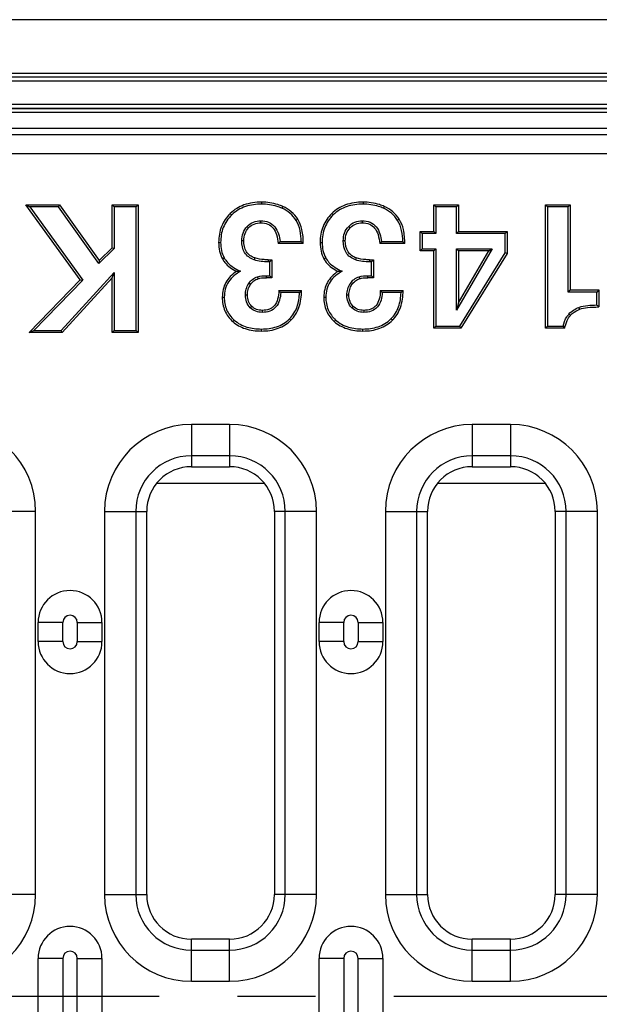
# Model space of a CAD drawing. Units: millimetres. Extents: x 0 to 1485, y 0 to 1050.
# Drawn here: x 159 to 204, y 515 to 592 of the extents above; entities that cross this region are included whole.
import ezdxf

# ---------------------------------------------------------------- set-up
doc = ezdxf.new("R2010")
doc.units = ezdxf.units.MM
doc.header["$LTSCALE"] = 81.675
doc.linetypes.add('CENTER', pattern=[0.6, 0.375, -0.075, 0.075, -0.075])
doc.layers.get('0').update_dxf_attribs({"linetype": 'CONTINUOUS'})
for name, color, linetype in [('06___PRT_ALL_SURFS', 7, 'CONTINUOUS'), ('AXIS', 7, 'CONTINUOUS'), ('SURFACES', 7, 'CONTINUOUS')]:
    doc.layers.add(name, color=color, linetype=linetype)

msp = doc.modelspace()

# ---------------------------------------------------------------- linework, layer by layer
at = {"color": 7, "linetype": 'Continuous'}
for p, q in [((163.675, 571.789), (159.404, 577.661)), ((159.404, 577.661), (159.714, 577.504)), ((159.404, 577.661), (162.038, 577.661)), ((162.038, 577.661), (161.957, 577.504)), ((162.038, 577.661), (165.148, 573.31)), ((166.166, 574.301), (166.166, 577.661)), ((166.166, 577.661), (166.324, 577.504)), ((166.166, 577.661), (168.203, 577.661)), ((168.203, 577.661), (168.045, 577.504)), ((168.203, 577.661), (168.203, 567.661)), ((191.366, 575.577), (191.366, 577.661)), ((191.366, 577.661), (191.524, 577.504)), ((191.366, 577.661), (193.288, 577.661)), ((193.288, 577.661), (193.13, 577.504)), ((193.288, 577.661), (193.288, 575.577)), ((200.117, 568.001), (200.117, 577.661)), ((200.117, 577.661), (200.275, 577.504)), ((200.117, 577.661), (202.038, 577.661)), ((202.038, 577.661), (201.881, 577.504)), ((202.038, 577.661), (202.038, 570.995)), ((190.287, 574.056), (190.287, 575.577)), ((190.287, 575.577), (190.445, 575.419)), ((190.287, 575.577), (191.366, 575.577)), ((191.366, 575.577), (191.524, 575.419)), ((193.288, 575.577), (193.13, 575.419)), ((193.288, 575.577), (197.096, 575.577)), ((197.096, 575.577), (196.939, 575.419)), ((197.096, 575.577), (197.096, 573.86)), ((181.142, 574.627), (179.174, 574.627)), ((189.092, 574.627), (187.123, 574.627)), ((165.148, 573.31), (166.166, 574.301)), ((166.166, 574.301), (166.324, 574.234)), ((190.287, 574.056), (190.445, 574.214)), ((191.366, 574.056), (190.287, 574.056)), ((191.366, 574.056), (191.524, 574.214)), ((191.366, 568.001), (191.366, 574.056)), ((193.288, 574.056), (193.13, 574.214)), ((193.288, 574.056), (193.288, 569.99)), ((193.288, 569.99), (195.664, 574.056)), ((195.664, 574.056), (193.288, 574.056)), ((197.096, 573.86), (193.484, 568.001)), ((195.664, 574.056), (195.938, 574.214)), ((197.096, 573.86), (196.939, 573.904)), ((165.148, 573.31), (165.126, 573.069)), ((178.386, 573.364), (178.678, 573.364)), ((178.678, 573.364), (178.52, 573.206)), ((178.678, 573.364), (178.678, 571.959)), ((186.336, 573.364), (186.628, 573.364)), ((186.628, 573.364), (186.47, 573.206)), ((186.628, 573.364), (186.628, 571.959)), ((166.166, 571.952), (166.324, 572.359)), ((178.678, 571.959), (178.52, 572.116)), ((186.628, 571.959), (186.47, 572.116)), ((159.662, 567.661), (163.675, 571.789)), ((166.166, 571.952), (162.256, 567.661)), ((163.675, 571.789), (163.88, 571.774)), ((166.166, 567.661), (166.166, 571.952)), ((178.678, 571.959), (178.257, 571.959)), ((186.628, 571.959), (186.207, 571.959)), ((179.221, 570.947), (181.007, 570.947)), ((187.171, 570.947), (188.956, 570.947)), ((202.038, 570.995), (201.881, 570.837)), ((202.038, 570.995), (204.279, 570.995)), ((204.279, 570.995), (204.121, 570.837)), ((204.279, 570.995), (204.279, 569.664)), ((193.288, 569.99), (193.13, 569.408)), ((159.662, 567.661), (160.035, 567.819)), ((162.256, 567.661), (159.662, 567.661)), ((162.256, 567.661), (162.186, 567.819)), ((166.166, 567.661), (166.324, 567.819)), ((168.203, 567.661), (166.166, 567.661)), ((168.203, 567.661), (168.045, 567.819)), ((191.366, 568.001), (191.524, 568.158)), ((193.484, 568.001), (191.366, 568.001)), ((193.484, 568.001), (193.396, 568.158)), ((200.117, 568.001), (200.275, 568.158)), ((201.618, 568.001), (200.117, 568.001)), ((160.372, 512.661), (160.372, 518.661)), ((165.372, 518.661), (165.372, 512.661)), ((182.372, 512.661), (182.372, 518.661)), ((187.372, 518.661), (187.372, 512.661))]:
    msp.add_line(p, q, dxfattribs=at)
at = {"color": 9, "linetype": 'Continuous'}
for p, q in [((177.87, 577.872), (177.87, 577.714)), ((179.533, 577.539), (179.47, 577.395)), ((185.82, 577.872), (185.82, 577.714)), ((187.483, 577.539), (187.42, 577.395)), ((175.424, 576.984), (175.534, 576.871)), ((183.374, 576.984), (183.484, 576.871)), ((176.859, 575.869), (176.746, 575.979)), ((177.816, 576.256), (177.816, 576.414)), ((180.708, 576.534), (180.575, 576.45)), ((184.808, 575.869), (184.695, 575.979)), ((185.766, 576.256), (185.766, 576.414)), ((188.658, 576.534), (188.525, 576.45)), ((174.51, 574.722), (174.667, 574.722)), ((176.478, 574.851), (176.321, 574.851)), ((182.459, 574.722), (182.617, 574.722)), ((184.428, 574.851), (184.27, 574.851)), ((174.811, 573.426), (174.95, 573.501)), ((177.334, 573.507), (177.283, 573.358)), ((178.386, 573.364), (178.386, 573.206)), ((182.761, 573.426), (182.9, 573.501)), ((185.284, 573.507), (185.232, 573.358)), ((186.336, 573.364), (186.336, 573.206)), ((178.257, 571.959), (178.257, 572.116)), ((186.207, 571.959), (186.207, 572.116)), ((177.001, 571.416), (176.869, 571.502)), ((177.605, 571.885), (177.558, 572.036)), ((184.951, 571.416), (184.819, 571.502)), ((185.555, 571.885), (185.508, 572.036)), ((176.764, 570.601), (176.606, 570.601)), ((184.713, 570.601), (184.556, 570.601)), ((174.795, 570.431), (174.952, 570.431)), ((182.745, 570.431), (182.902, 570.431)), ((177.098, 569.713), (176.989, 569.599)), ((177.924, 569.399), (177.924, 569.242)), ((185.048, 569.713), (184.939, 569.599)), ((185.874, 569.399), (185.874, 569.242)), ((202.059, 569.005), (201.944, 569.113)), ((202.791, 569.49), (202.733, 569.637)), ((175.618, 568.525), (175.723, 568.643)), ((180.17, 568.627), (180.058, 568.738)), ((183.567, 568.525), (183.673, 568.643)), ((188.12, 568.627), (188.008, 568.738)), ((177.863, 567.783), (177.863, 567.941)), ((185.813, 567.783), (185.813, 567.941)), ((162.309, 518.661), (162.309, 512.661)), ((163.436, 512.661), (163.436, 518.661)), ((184.309, 518.661), (184.309, 512.661)), ((185.436, 512.661), (185.436, 518.661))]:
    msp.add_line(p, q, dxfattribs=at)
at = {"color": 7, "linetype": 'Continuous'}
for centre, radius, start, end in [((169.768, 583.353), 12.83, 317.14368, 318.09679), ((168.354, 561.842), 18.082, 44.99126, 45.70204), ((177.718, 583.353), 12.83, 317.14368, 318.09679), ((176.304, 561.842), 18.082, 44.99126, 45.70204), ((177.863, 534.614), 37.884, 92.47182, 92.96841), ((185.813, 534.612), 37.886, 92.47184, 92.96839), ((171.86, 563.681), 10.343, 43.41467, 44.62924), ((170.934, 581.017), 14.243, 314.10182, 315.00583), ((179.81, 563.681), 10.343, 43.41467, 44.62924), ((178.884, 581.017), 14.243, 314.10182, 315.00583), ((175.898, 541.28), 40.139, 45.00319, 45.32056), ((215.632, 579.137), 17.9, 217.82893, 218.47063)]:
    msp.add_arc(centre, radius, start, end, dxfattribs=at)
for points, knots in [([(177.87, 577.872), (177.406, 577.872), (176.716, 577.781), (175.911, 577.395), (175.575, 577.131), (175.424, 576.984)], [0, 0, 0, 0, 0.523227, 0.762503, 1, 1, 1, 1]), ([(179.533, 577.539), (179.408, 577.594), (178.876, 577.793), (178.301, 577.872), (177.87, 577.872)], [0, 0, 0, 0, 0.240185, 1, 1, 1, 1]), ([(180.708, 576.534), (180.569, 576.753), (180.224, 577.156), (179.773, 577.434), (179.533, 577.539)], [0, 0, 0, 0, 0.497659, 1, 1, 1, 1]), ([(185.82, 577.872), (185.356, 577.872), (184.666, 577.781), (183.861, 577.395), (183.525, 577.131), (183.374, 576.984)], [0, 0, 0, 0, 0.523228, 0.762504, 1, 1, 1, 1]), ([(187.483, 577.539), (187.358, 577.594), (186.826, 577.793), (186.251, 577.872), (185.82, 577.872)], [0, 0, 0, 0, 0.240185, 1, 1, 1, 1]), ([(188.658, 576.534), (188.518, 576.753), (188.174, 577.156), (187.723, 577.434), (187.483, 577.539)], [0, 0, 0, 0, 0.497659, 1, 1, 1, 1]), ([(175.424, 576.984), (175.133, 576.701), (174.643, 575.993), (174.51, 575.146), (174.51, 574.722)], [0, 0, 0, 0, 0.489396, 1, 1, 1, 1]), ([(183.374, 576.984), (183.082, 576.701), (182.592, 575.993), (182.459, 575.146), (182.459, 574.722)], [0, 0, 0, 0, 0.489396, 1, 1, 1, 1]), ([(176.859, 575.869), (176.979, 575.992), (177.278, 576.2), (177.636, 576.256), (177.816, 576.256)], [0, 0, 0, 0, 0.489849, 1, 1, 1, 1]), ([(177.816, 576.256), (178.002, 576.256), (178.368, 576.203), (178.824, 575.859), (179.09, 575.299), (179.156, 574.868), (179.174, 574.627)], [0, 0, 0, 0, 0.236041, 0.451365, 0.694285, 1, 1, 1, 1]), ([(181.142, 574.627), (181.142, 574.994), (181.094, 575.655), (180.864, 576.289), (180.708, 576.534)], [0, 0, 0, 0, 0.557781, 1, 1, 1, 1]), ([(184.808, 575.869), (184.929, 575.992), (185.228, 576.2), (185.586, 576.256), (185.766, 576.256)], [0, 0, 0, 0, 0.489849, 1, 1, 1, 1]), ([(185.766, 576.256), (185.952, 576.256), (186.318, 576.203), (186.774, 575.859), (187.04, 575.299), (187.105, 574.868), (187.123, 574.627)], [0, 0, 0, 0, 0.236041, 0.451365, 0.694285, 1, 1, 1, 1]), ([(189.092, 574.627), (189.092, 574.994), (189.044, 575.655), (188.814, 576.289), (188.658, 576.534)], [0, 0, 0, 0, 0.557781, 1, 1, 1, 1]), ([(176.478, 574.851), (176.478, 575.043), (176.531, 575.419), (176.735, 575.742), (176.859, 575.869)], [0, 0, 0, 0, 0.521476, 1, 1, 1, 1]), ([(184.428, 574.851), (184.428, 575.043), (184.48, 575.419), (184.685, 575.742), (184.808, 575.869)], [0, 0, 0, 0, 0.521476, 1, 1, 1, 1]), ([(174.51, 574.722), (174.51, 574.49), (174.554, 574.041), (174.709, 573.616), (174.811, 573.426)], [0, 0, 0, 0, 0.519045, 1, 1, 1, 1]), ([(177.334, 573.507), (177.201, 573.553), (176.952, 573.676), (176.557, 574.101), (176.478, 574.555), (176.478, 574.851)], [0, 0, 0, 0, 0.247847, 0.479075, 1, 1, 1, 1]), ([(182.459, 574.722), (182.459, 574.49), (182.504, 574.041), (182.659, 573.616), (182.761, 573.426)], [0, 0, 0, 0, 0.519045, 1, 1, 1, 1]), ([(185.284, 573.507), (185.151, 573.553), (184.902, 573.676), (184.507, 574.101), (184.428, 574.555), (184.428, 574.851)], [0, 0, 0, 0, 0.247846, 0.479074, 1, 1, 1, 1]), ([(174.811, 573.426), (174.862, 573.331), (175.139, 572.919), (175.561, 572.626), (175.901, 572.447)], [0, 0, 0, 0, 0.220823, 1, 1, 1, 1]), ([(178.386, 573.364), (178.285, 573.364), (177.931, 573.374), (177.574, 573.425), (177.334, 573.507)], [0, 0, 0, 0, 0.284719, 1, 1, 1, 1]), ([(182.761, 573.426), (182.812, 573.331), (183.089, 572.919), (183.511, 572.626), (183.851, 572.447)], [0, 0, 0, 0, 0.220824, 1, 1, 1, 1]), ([(186.336, 573.364), (186.235, 573.364), (185.881, 573.374), (185.524, 573.425), (185.284, 573.507)], [0, 0, 0, 0, 0.284719, 1, 1, 1, 1]), ([(175.901, 572.447), (175.727, 572.331), (175.411, 572.075), (175.051, 571.592), (174.836, 571.033), (174.795, 570.635), (174.795, 570.431)], [0, 0, 0, 0, 0.261405, 0.504575, 0.745251, 1, 1, 1, 1]), ([(183.851, 572.447), (183.677, 572.331), (183.361, 572.075), (183, 571.592), (182.786, 571.033), (182.745, 570.635), (182.745, 570.431)], [0, 0, 0, 0, 0.261405, 0.504574, 0.745251, 1, 1, 1, 1]), ([(176.764, 570.601), (176.764, 570.747), (176.801, 571.035), (176.924, 571.298), (177.001, 571.416)], [0, 0, 0, 0, 0.509273, 1, 1, 1, 1]), ([(177.001, 571.416), (177.074, 571.527), (177.249, 571.726), (177.485, 571.848), (177.605, 571.885)], [0, 0, 0, 0, 0.51421, 1, 1, 1, 1]), ([(177.605, 571.885), (177.65, 571.899), (177.863, 571.95), (178.085, 571.959), (178.257, 571.959)], [0, 0, 0, 0, 0.213703, 1, 1, 1, 1]), ([(184.713, 570.601), (184.713, 570.747), (184.751, 571.035), (184.874, 571.298), (184.951, 571.416)], [0, 0, 0, 0, 0.509274, 1, 1, 1, 1]), ([(184.951, 571.416), (185.024, 571.527), (185.199, 571.726), (185.435, 571.848), (185.555, 571.885)], [0, 0, 0, 0, 0.514213, 1, 1, 1, 1]), ([(185.555, 571.885), (185.599, 571.899), (185.813, 571.95), (186.034, 571.959), (186.207, 571.959)], [0, 0, 0, 0, 0.213701, 1, 1, 1, 1]), ([(177.098, 569.713), (176.988, 569.818), (176.807, 570.101), (176.764, 570.429), (176.764, 570.601)], [0, 0, 0, 0, 0.468461, 1, 1, 1, 1]), ([(179.221, 570.947), (179.218, 570.719), (179.18, 570.308), (178.966, 569.847), (178.709, 569.607), (178.393, 569.437), (178.113, 569.399), (177.924, 569.399)], [0, 0, 0, 0, 0.297856, 0.534549, 0.6429, 0.752729, 1, 1, 1, 1]), ([(180.17, 568.627), (180.308, 568.766), (180.557, 569.08), (180.923, 569.844), (181.007, 570.502), (181.007, 570.947)], [0, 0, 0, 0, 0.23329, 0.471142, 1, 1, 1, 1]), ([(185.048, 569.713), (184.938, 569.818), (184.757, 570.101), (184.713, 570.429), (184.713, 570.601)], [0, 0, 0, 0, 0.468459, 1, 1, 1, 1]), ([(187.171, 570.947), (187.168, 570.719), (187.129, 570.308), (186.916, 569.847), (186.659, 569.607), (186.343, 569.437), (186.063, 569.399), (185.874, 569.399)], [0, 0, 0, 0, 0.297856, 0.534549, 0.6429, 0.752729, 1, 1, 1, 1]), ([(188.12, 568.627), (188.258, 568.766), (188.507, 569.08), (188.873, 569.844), (188.956, 570.502), (188.956, 570.947)], [0, 0, 0, 0, 0.23329, 0.471142, 1, 1, 1, 1]), ([(174.795, 570.431), (174.795, 570.07), (174.917, 569.347), (175.358, 568.757), (175.618, 568.525)], [0, 0, 0, 0, 0.509237, 1, 1, 1, 1]), ([(182.745, 570.431), (182.745, 570.07), (182.867, 569.347), (183.308, 568.757), (183.567, 568.525)], [0, 0, 0, 0, 0.509236, 1, 1, 1, 1]), ([(177.924, 569.399), (177.77, 569.399), (177.465, 569.446), (177.203, 569.613), (177.098, 569.713)], [0, 0, 0, 0, 0.514898, 1, 1, 1, 1]), ([(185.874, 569.399), (185.719, 569.399), (185.415, 569.446), (185.153, 569.613), (185.048, 569.713)], [0, 0, 0, 0, 0.514897, 1, 1, 1, 1]), ([(201.618, 568.001), (201.665, 568.206), (201.766, 568.561), (201.951, 568.89), (202.059, 569.005)], [0, 0, 0, 0, 0.570542, 1, 1, 1, 1]), ([(202.059, 569.005), (202.107, 569.057), (202.32, 569.26), (202.583, 569.408), (202.791, 569.49)], [0, 0, 0, 0, 0.238741, 1, 1, 1, 1]), ([(202.791, 569.49), (202.98, 569.566), (203.482, 569.649), (203.981, 569.664), (204.279, 569.664)], [0, 0, 0, 0, 0.406503, 1, 1, 1, 1]), ([(175.618, 568.525), (175.896, 568.276), (176.622, 567.876), (177.434, 567.783), (177.863, 567.783)], [0, 0, 0, 0, 0.465092, 1, 1, 1, 1]), ([(177.863, 567.783), (178.306, 567.783), (178.962, 567.87), (179.721, 568.238), (180.032, 568.488), (180.17, 568.627)], [0, 0, 0, 0, 0.528536, 0.766764, 1, 1, 1, 1]), ([(183.567, 568.525), (183.846, 568.276), (184.571, 567.876), (185.384, 567.783), (185.813, 567.783)], [0, 0, 0, 0, 0.465092, 1, 1, 1, 1]), ([(185.813, 567.783), (186.256, 567.783), (186.911, 567.87), (187.671, 568.238), (187.982, 568.488), (188.12, 568.627)], [0, 0, 0, 0, 0.528535, 0.766763, 1, 1, 1, 1])]:
    msp.add_open_spline(points, degree=3, knots=knots, dxfattribs=at)
at = {"layer": '06___PRT_ALL_SURFS', "color": 7, "linetype": 'Continuous'}
for p, q in [((1066.872, 592.161), (66.872, 592.161)), ((66.875, 587.684), (1066.87, 587.684)), ((1066.84, 587.654), (66.904, 587.654)), ((1066.84, 585.215), (66.904, 585.215)), ((296.148, 585.186), (66.875, 585.186))]:
    msp.add_line(p, q, dxfattribs=at)
at = {"layer": '06___PRT_ALL_SURFS', "color": 9, "linetype": 'Continuous'}
for p, q in [((66.872, 587.984), (1066.872, 587.984)), ((1066.837, 587.354), (66.907, 587.354)), ((1066.837, 585.515), (66.907, 585.515)), ((295.85, 584.886), (66.872, 584.886)), ((169.667, 555.882), (178.077, 555.882)), ((191.667, 555.882), (200.077, 555.882))]:
    msp.add_line(p, q, dxfattribs=at)
at = {"layer": 'AXIS', "color": 2, "linetype": 'CENTER'}
msp.add_line((316.872, 515.661), (53.488, 515.661), dxfattribs=at)
at = {"layer": 'SURFACES', "color": 7, "linetype": 'Continuous'}
for p, q in [((70.361, 583.661), (563.383, 583.661)), ((159.714, 577.504), (163.88, 571.774)), ((161.957, 577.504), (159.714, 577.504)), ((165.126, 573.069), (161.957, 577.504)), ((166.324, 577.504), (166.324, 574.234)), ((168.045, 577.504), (166.324, 577.504)), ((168.045, 567.819), (168.045, 577.504)), ((191.524, 577.504), (191.524, 575.419)), ((193.13, 577.504), (191.524, 577.504)), ((193.13, 575.419), (193.13, 577.504)), ((200.275, 577.504), (200.275, 568.158)), ((201.881, 577.504), (200.275, 577.504)), ((201.881, 570.837), (201.881, 577.504)), ((190.445, 575.419), (190.445, 574.214)), ((191.524, 575.419), (190.445, 575.419)), ((196.939, 575.419), (193.13, 575.419)), ((196.939, 573.904), (196.939, 575.419)), ((179.317, 574.784), (180.983, 574.784)), ((187.267, 574.784), (188.933, 574.784)), ((166.324, 574.234), (165.126, 573.069)), ((190.445, 574.214), (191.524, 574.214)), ((191.524, 574.214), (191.524, 568.158)), ((193.13, 569.408), (193.13, 574.214)), ((195.938, 574.214), (193.13, 569.408)), ((193.13, 574.214), (195.938, 574.214)), ((193.396, 568.158), (196.939, 573.904)), ((178.52, 573.206), (178.386, 573.206)), ((178.52, 572.116), (178.52, 573.206)), ((186.47, 573.206), (186.336, 573.206)), ((186.47, 572.116), (186.47, 573.206)), ((162.186, 567.819), (166.324, 572.359)), ((166.324, 572.359), (166.324, 567.819)), ((178.257, 572.116), (178.52, 572.116)), ((186.207, 572.116), (186.47, 572.116)), ((163.88, 571.774), (160.035, 567.819)), ((180.846, 570.789), (179.373, 570.789)), ((188.796, 570.789), (187.323, 570.789)), ((204.121, 570.837), (201.881, 570.837)), ((204.121, 569.821), (204.121, 570.837)), ((160.035, 567.819), (162.186, 567.819)), ((166.324, 567.819), (168.045, 567.819)), ((191.524, 568.158), (193.396, 568.158)), ((200.275, 568.158), (201.494, 568.158)), ((172.372, 557.161), (175.372, 557.161)), ((194.372, 557.161), (197.372, 557.161)), ((168.872, 523.661), (168.872, 553.661)), ((178.872, 553.661), (178.872, 523.661)), ((190.872, 523.661), (190.872, 553.661)), ((200.872, 553.661), (200.872, 523.661)), ((160.372, 543.461), (160.372, 544.961)), ((165.372, 544.961), (165.372, 543.461)), ((182.372, 543.461), (182.372, 544.961)), ((187.372, 544.961), (187.372, 543.461)), ((175.372, 520.161), (172.372, 520.161)), ((197.372, 520.161), (194.372, 520.161))]:
    msp.add_line(p, q, dxfattribs=at)
at = {"layer": 'SURFACES', "color": 9, "linetype": 'Continuous'}
for p, q in [((70.851, 583.172), (562.894, 583.172)), ((70.851, 581.68), (562.894, 581.68)), ((172.372, 560.461), (172.372, 557.161)), ((175.372, 560.461), (172.372, 560.461)), ((175.372, 560.461), (175.372, 557.161)), ((194.372, 560.461), (194.372, 557.161)), ((197.372, 560.461), (194.372, 560.461)), ((197.372, 560.461), (197.372, 557.161)), ((175.372, 558.016), (172.372, 558.016)), ((197.372, 558.016), (194.372, 558.016)), ((160.172, 553.661), (156.872, 553.661)), ((160.172, 523.661), (160.172, 553.661)), ((165.572, 553.661), (165.572, 523.661)), ((165.572, 553.661), (168.872, 553.661)), ((168.018, 553.661), (168.018, 523.661)), ((182.172, 553.661), (178.872, 553.661)), ((179.727, 523.661), (179.727, 553.661)), ((182.172, 523.661), (182.172, 553.661)), ((187.572, 553.661), (187.572, 523.661)), ((187.572, 553.661), (190.872, 553.661)), ((190.018, 553.661), (190.018, 523.661)), ((204.172, 553.661), (200.872, 553.661)), ((201.727, 523.661), (201.727, 553.661)), ((204.172, 523.661), (204.172, 553.661)), ((162.309, 544.961), (160.372, 544.961)), ((162.309, 543.461), (162.309, 544.961)), ((163.436, 544.961), (163.436, 543.461)), ((163.436, 544.961), (165.372, 544.961)), ((184.309, 544.961), (182.372, 544.961)), ((184.309, 543.461), (184.309, 544.961)), ((185.436, 544.961), (185.436, 543.461)), ((185.436, 544.961), (187.372, 544.961)), ((162.309, 543.461), (160.372, 543.461)), ((163.436, 543.461), (165.372, 543.461)), ((184.309, 543.461), (182.372, 543.461)), ((185.436, 543.461), (187.372, 543.461)), ((160.172, 523.661), (156.872, 523.661)), ((165.572, 523.661), (168.872, 523.661)), ((182.172, 523.661), (178.872, 523.661)), ((187.572, 523.661), (190.872, 523.661)), ((204.172, 523.661), (200.872, 523.661)), ((172.372, 516.861), (172.372, 520.161)), ((175.372, 516.861), (175.372, 520.161)), ((194.372, 516.861), (194.372, 520.161)), ((197.372, 516.861), (197.372, 520.161)), ((172.372, 519.307), (175.372, 519.307)), ((194.372, 519.307), (197.372, 519.307)), ((162.309, 518.661), (160.372, 518.661)), ((163.436, 518.661), (165.372, 518.661)), ((184.309, 518.661), (182.372, 518.661)), ((185.436, 518.661), (187.372, 518.661)), ((172.372, 516.861), (175.372, 516.861)), ((194.372, 516.861), (197.372, 516.861))]:
    msp.add_line(p, q, dxfattribs=at)
for centre, radius, start, end in [((153.372, 553.661), 6.8, 0, 90), ((172.372, 553.661), 6.8, 90, 180), ((175.372, 553.661), 6.8, 0, 90), ((194.372, 553.661), 6.8, 90, 180), ((197.372, 553.661), 6.8, 0, 90), ((172.372, 553.661), 4.354, 90, 180), ((175.372, 553.661), 4.354, 0, 90), ((194.372, 553.661), 4.354, 90, 180), ((197.372, 553.661), 4.354, 0, 90), ((162.872, 544.961), 0.564, 0, 180), ((184.872, 544.961), 0.564, 0, 180), ((162.872, 543.461), 0.564, 180, 360), ((184.872, 543.461), 0.564, 180, 360), ((153.372, 523.661), 6.8, 270, 360), ((172.372, 523.661), 6.8, 180, 270), ((172.372, 523.661), 4.354, 180, 270), ((175.372, 523.661), 6.8, 270, 360), ((175.372, 523.661), 4.354, 270, 360), ((194.372, 523.661), 6.8, 180, 270), ((194.372, 523.661), 4.354, 180, 270), ((197.372, 523.661), 6.8, 270, 360), ((197.372, 523.661), 4.354, 270, 360), ((162.872, 518.661), 0.564, 0, 180), ((184.872, 518.661), 0.564, 0, 180)]:
    msp.add_arc(centre, radius, start, end, dxfattribs=at)
at = {"layer": 'SURFACES', "color": 7, "linetype": 'Continuous'}
for centre, radius, start, end in [((172.372, 553.661), 3.5, 90, 180), ((175.372, 553.661), 3.5, 0, 90), ((194.372, 553.661), 3.5, 90, 180), ((197.372, 553.661), 3.5, 0, 90), ((162.872, 544.961), 2.5, 0, 180), ((184.872, 544.961), 2.5, 0, 180), ((162.872, 543.461), 2.5, 180, 360), ((184.872, 543.461), 2.5, 180, 360), ((172.372, 523.661), 3.5, 180, 270), ((175.372, 523.661), 3.5, 270, 360), ((194.372, 523.661), 3.5, 180, 270), ((197.372, 523.661), 3.5, 270, 360), ((162.872, 518.661), 2.5, 0, 180), ((184.872, 518.661), 2.5, 0, 180)]:
    msp.add_arc(centre, radius, start, end, dxfattribs=at)
for points, knots in [([(177.87, 577.714), (177.447, 577.714), (176.801, 577.636), (176.025, 577.282), (175.686, 577.019), (175.534, 576.871)], [0, 0, 0, 0, 0.499332, 0.749662, 1, 1, 1, 1]), ([(179.47, 577.395), (179.345, 577.45), (178.832, 577.64), (178.279, 577.714), (177.87, 577.714)], [0, 0, 0, 0, 0.250602, 1, 1, 1, 1]), ([(185.82, 577.714), (185.397, 577.714), (184.751, 577.636), (183.974, 577.282), (183.636, 577.019), (183.484, 576.871)], [0, 0, 0, 0, 0.499332, 0.749662, 1, 1, 1, 1]), ([(187.42, 577.395), (187.294, 577.45), (186.782, 577.64), (186.229, 577.714), (185.82, 577.714)], [0, 0, 0, 0, 0.250602, 1, 1, 1, 1]), ([(175.534, 576.871), (175.392, 576.733), (175.132, 576.428), (174.759, 575.723), (174.667, 575.117), (174.667, 574.722)], [0, 0, 0, 0, 0.250532, 0.501028, 1, 1, 1, 1]), ([(180.575, 576.45), (180.443, 576.656), (180.12, 577.036), (179.695, 577.296), (179.47, 577.395)], [0, 0, 0, 0, 0.499982, 1, 1, 1, 1]), ([(183.484, 576.871), (183.342, 576.733), (183.082, 576.428), (182.709, 575.723), (182.617, 575.117), (182.617, 574.722)], [0, 0, 0, 0, 0.250532, 0.501028, 1, 1, 1, 1]), ([(188.525, 576.45), (188.393, 576.656), (188.07, 577.036), (187.644, 577.296), (187.42, 577.395)], [0, 0, 0, 0, 0.499982, 1, 1, 1, 1]), ([(176.321, 574.851), (176.321, 575.056), (176.38, 575.471), (176.603, 575.832), (176.746, 575.979)], [0, 0, 0, 0, 0.500613, 1, 1, 1, 1]), ([(176.746, 575.979), (176.883, 576.12), (177.22, 576.348), (177.619, 576.414), (177.816, 576.414)], [0, 0, 0, 0, 0.499665, 1, 1, 1, 1]), ([(177.816, 576.414), (178.021, 576.414), (178.439, 576.352), (178.949, 575.962), (179.221, 575.395), (179.295, 574.989), (179.317, 574.784)], [0, 0, 0, 0, 0.249877, 0.498962, 0.749074, 1, 1, 1, 1]), ([(180.983, 574.784), (180.976, 575.073), (180.923, 575.648), (180.729, 576.207), (180.575, 576.45)], [0, 0, 0, 0, 0.500795, 1, 1, 1, 1]), ([(184.27, 574.851), (184.27, 575.056), (184.33, 575.471), (184.553, 575.832), (184.695, 575.979)], [0, 0, 0, 0, 0.500613, 1, 1, 1, 1]), ([(184.695, 575.979), (184.832, 576.12), (185.17, 576.348), (185.569, 576.414), (185.766, 576.414)], [0, 0, 0, 0, 0.499665, 1, 1, 1, 1]), ([(185.766, 576.414), (185.97, 576.414), (186.389, 576.352), (186.899, 575.962), (187.171, 575.395), (187.245, 574.989), (187.267, 574.784)], [0, 0, 0, 0, 0.249877, 0.498962, 0.749074, 1, 1, 1, 1]), ([(188.933, 574.784), (188.925, 575.073), (188.873, 575.648), (188.679, 576.207), (188.525, 576.45)], [0, 0, 0, 0, 0.500795, 1, 1, 1, 1]), ([(174.667, 574.722), (174.667, 574.511), (174.706, 574.089), (174.85, 573.686), (174.95, 573.501)], [0, 0, 0, 0, 0.500262, 1, 1, 1, 1]), ([(177.283, 573.358), (177.133, 573.41), (176.844, 573.556), (176.408, 574.035), (176.321, 574.536), (176.321, 574.851)], [0, 0, 0, 0, 0.25127, 0.502027, 1, 1, 1, 1]), ([(182.617, 574.722), (182.617, 574.511), (182.656, 574.089), (182.8, 573.686), (182.9, 573.501)], [0, 0, 0, 0, 0.500262, 1, 1, 1, 1]), ([(185.232, 573.358), (185.082, 573.41), (184.794, 573.556), (184.357, 574.035), (184.27, 574.536), (184.27, 574.851)], [0, 0, 0, 0, 0.25127, 0.502027, 1, 1, 1, 1]), ([(174.95, 573.501), (175.016, 573.378), (175.349, 572.925), (175.85, 572.634), (176.229, 572.463)], [0, 0, 0, 0, 0.250825, 1, 1, 1, 1]), ([(182.9, 573.501), (182.966, 573.378), (183.299, 572.925), (183.8, 572.634), (184.179, 572.463)], [0, 0, 0, 0, 0.250825, 1, 1, 1, 1]), ([(176.229, 572.463), (175.864, 572.259), (175.344, 571.847), (174.999, 571.066), (174.952, 570.642), (174.952, 570.431)], [0, 0, 0, 0, 0.4984, 0.749041, 1, 1, 1, 1]), ([(184.179, 572.463), (183.814, 572.259), (183.294, 571.847), (182.948, 571.066), (182.902, 570.642), (182.902, 570.431)], [0, 0, 0, 0, 0.4984, 0.749041, 1, 1, 1, 1]), ([(176.606, 570.601), (176.606, 570.759), (176.648, 571.078), (176.783, 571.37), (176.869, 571.502)], [0, 0, 0, 0, 0.500107, 1, 1, 1, 1]), ([(176.869, 571.502), (176.95, 571.625), (177.15, 571.85), (177.417, 571.992), (177.558, 572.036)], [0, 0, 0, 0, 0.500287, 1, 1, 1, 1]), ([(184.556, 570.601), (184.556, 570.759), (184.597, 571.078), (184.732, 571.37), (184.819, 571.502)], [0, 0, 0, 0, 0.500107, 1, 1, 1, 1]), ([(184.819, 571.502), (184.9, 571.625), (185.1, 571.85), (185.367, 571.992), (185.508, 572.036)], [0, 0, 0, 0, 0.500287, 1, 1, 1, 1]), ([(176.989, 569.599), (176.857, 569.725), (176.656, 570.048), (176.606, 570.418), (176.606, 570.601)], [0, 0, 0, 0, 0.499052, 1, 1, 1, 1]), ([(179.373, 570.789), (179.362, 570.591), (179.307, 570.195), (179.04, 569.642), (178.526, 569.292), (178.123, 569.242), (177.924, 569.242)], [0, 0, 0, 0, 0.250873, 0.500717, 0.749776, 1, 1, 1, 1]), ([(180.058, 568.738), (180.19, 568.871), (180.426, 569.167), (180.75, 569.848), (180.835, 570.416), (180.846, 570.789)], [0, 0, 0, 0, 0.2503, 0.500611, 1, 1, 1, 1]), ([(184.939, 569.599), (184.807, 569.725), (184.606, 570.048), (184.556, 570.418), (184.556, 570.601)], [0, 0, 0, 0, 0.499052, 1, 1, 1, 1]), ([(187.323, 570.789), (187.312, 570.591), (187.257, 570.195), (186.99, 569.642), (186.476, 569.292), (186.073, 569.242), (185.874, 569.242)], [0, 0, 0, 0, 0.250873, 0.500717, 0.749776, 1, 1, 1, 1]), ([(188.008, 568.738), (188.14, 568.871), (188.376, 569.167), (188.699, 569.848), (188.784, 570.416), (188.796, 570.789)], [0, 0, 0, 0, 0.2503, 0.500611, 1, 1, 1, 1]), ([(174.952, 570.431), (174.952, 570.098), (175.06, 569.419), (175.475, 568.864), (175.723, 568.643)], [0, 0, 0, 0, 0.50038, 1, 1, 1, 1]), ([(182.902, 570.431), (182.902, 570.098), (183.009, 569.419), (183.425, 568.864), (183.673, 568.643)], [0, 0, 0, 0, 0.50038, 1, 1, 1, 1]), ([(202.733, 569.637), (202.95, 569.723), (203.42, 569.8), (203.887, 569.818), (204.121, 569.821)], [0, 0, 0, 0, 0.49946, 1, 1, 1, 1]), ([(177.924, 569.242), (177.754, 569.242), (177.41, 569.296), (177.112, 569.482), (176.989, 569.599)], [0, 0, 0, 0, 0.50036, 1, 1, 1, 1]), ([(185.874, 569.242), (185.704, 569.242), (185.36, 569.296), (185.062, 569.482), (184.939, 569.599)], [0, 0, 0, 0, 0.500359, 1, 1, 1, 1]), ([(201.494, 568.158), (201.56, 568.416), (201.672, 568.76), (201.883, 569.048), (201.944, 569.113)], [0, 0, 0, 0, 0.749479, 1, 1, 1, 1]), ([(175.723, 568.643), (175.866, 568.515), (176.183, 568.292), (176.898, 568.003), (177.481, 567.941), (177.863, 567.941)], [0, 0, 0, 0, 0.250208, 0.500473, 1, 1, 1, 1]), ([(177.863, 567.941), (178.261, 567.941), (178.869, 568.014), (179.6, 568.346), (179.917, 568.597), (180.058, 568.738)], [0, 0, 0, 0, 0.499377, 0.749705, 1, 1, 1, 1]), ([(183.673, 568.643), (183.815, 568.515), (184.133, 568.292), (184.848, 568.003), (185.43, 567.941), (185.813, 567.941)], [0, 0, 0, 0, 0.250208, 0.500473, 1, 1, 1, 1]), ([(185.813, 567.941), (186.211, 567.941), (186.819, 568.014), (187.55, 568.346), (187.867, 568.597), (188.008, 568.738)], [0, 0, 0, 0, 0.499377, 0.749705, 1, 1, 1, 1])]:
    msp.add_open_spline(points, degree=3, knots=knots, dxfattribs=at)
for points in [[(178.386, 573.206), (178.015, 573.206), (177.634, 573.237), (177.283, 573.358)], [(186.336, 573.206), (185.965, 573.206), (185.584, 573.237), (185.232, 573.358)], [(177.558, 572.036), (177.782, 572.106), (178.023, 572.116), (178.257, 572.116)], [(185.508, 572.036), (185.732, 572.106), (185.972, 572.116), (186.207, 572.116)], [(201.944, 569.113), (202.159, 569.344), (202.439, 569.52), (202.733, 569.637)]]:
    msp.add_open_spline(points, degree=3, dxfattribs=at)

doc.saveas('drawing.dxf')
